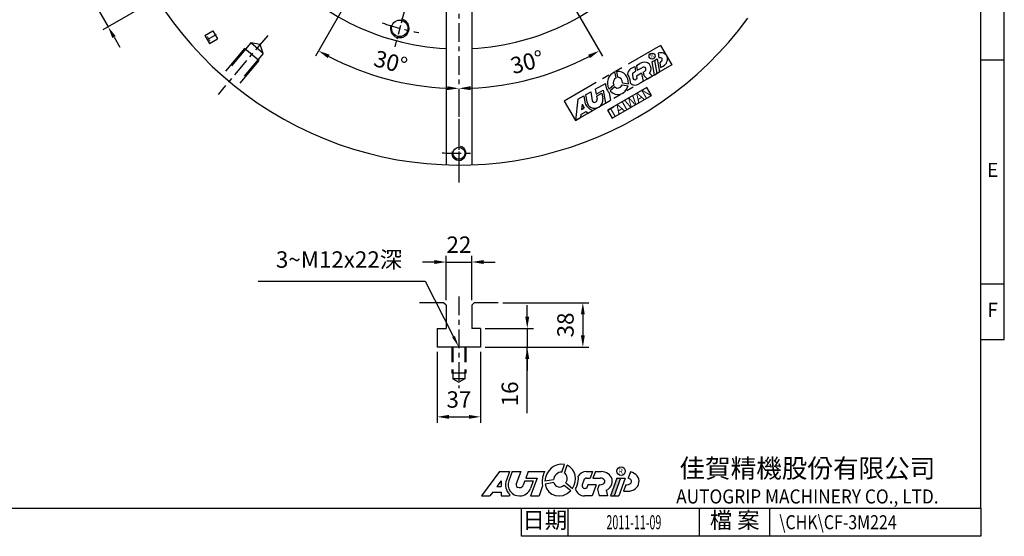
# Model space of a CAD drawing. Units: millimetres. Extents: x -20 to 1660, y -24 to 1168.
# Drawn here: x 820 to 1660, y -24 to 417 of the extents above; entities that cross this region are included whole.
import ezdxf
from ezdxf.enums import TextEntityAlignment as Align

# ---------------------------------------------------------------- set-up
doc = ezdxf.new("R2010")
doc.units = ezdxf.units.MM
doc.header["$LTSCALE"] = 4
for name, pattern in [('CENTER', [7, 4, -1, 1, -1]), ('HIDDEN', [9.525, 6.35, -3.175]), ('PHANTOM2', [31.75, 15.875, -3.175, 3.175, -3.175, 3.175, -3.175])]:
    doc.linetypes.add(name, pattern=pattern)
doc.layers.add('AM_5', color=1, linetype='Continuous', lineweight=25)
for name, color, linetype in [('BORDER', 7, 'Continuous'), ('CENTER', 4, 'CENTER'), ('DRAW', 7, 'Continuous'), ('HIDDEN', 3, 'HIDDEN'), ('PHANTOM', 6, 'PHANTOM2')]:
    doc.layers.add(name, color=color, linetype=linetype)
doc.styles.get("Standard").update_dxf_attribs({"font": 'romans.shx', "bigfont": 'CHINESET.SHX'})
doc.dimstyles.new('AM_ISO$0', dxfattribs={"dimtxt": 3.5, "dimasz": 2.5, "dimexe": 1.3, "dimexo": 1, "dimgap": 1.5, "dimtad": 1, "dimdsep": 46, "dimtxsty": 'Standard', "dimblk1": '_ACMFILLED15', "dimblk2": '_ACMFILLED15', "dimcen": 0, "dimclrd": 2, "dimclre": 2, "dimclrt": 1, "dimaunit": 1, "dimadec": 3, "dimazin": 2, "dimtfac": 0.65, "dimtix": 1, "dimtmove": 1, "dimatfit": 3, "dimfxl": 0, "dimlwd": -1, "dimlwe": -1, "dimarcsym": 0})
doc.dimstyles.new('AM_ISO$2', dxfattribs={"dimtxt": 3.5, "dimasz": 2.5, "dimexe": 1.3, "dimexo": 1, "dimgap": 1.5, "dimtad": 1, "dimdsep": 46, "dimtxsty": 'Standard', "dimcen": 0, "dimclrd": 2, "dimclre": 2, "dimclrt": 1, "dimaunit": 1, "dimadec": 3, "dimazin": 2, "dimtfac": 0.65, "dimtix": 1, "dimtmove": 1, "dimatfit": 3, "dimfxl": 0, "dimlwd": -1, "dimlwe": -1, "dimarcsym": 0})

# ---------------------------------------------------------------- blocks, each defined once
blk = doc.blocks.new('A3')
at = {"layer": 'BORDER', "color": 2}
for p, q in [((415, 36), (415, 292)), ((410, 95.66), (415, 95.66)), ((410, 47.83), (415, 47.83)), ((410, 36), (415, 36))]:
    blk.add_line(p, q, dxfattribs=at)
at = {"layer": 'BORDER'}
for p, q in [((410, 0), (410, 287)), ((0, 0), (410, 0))]:
    blk.add_line(p, q, dxfattribs=at)
at = {"layer": 'BORDER', "color": 1, "char_height": 3, "width": 5, "attachment_point": 5}
for s, insert in [('E', (412.5, 71.75)), ('F', (412.5, 41.91))]:
    blk.add_mtext(s, dxfattribs=dict(at, insert=insert))
blk = doc.blocks.new('GRIP-A3(夾頭)標題欄')
at = {"layer": 'BORDER'}
blk.add_hatch(color=1, dxfattribs=at).paths.add_polyline_path([(-76.83, 6.4), (-77.63, 6.4), (-79.01, 2.6), (-78.21, 2.6)])
at = {"layer": 'BORDER', "color": 2}
for p, q in [((-98, -6), (-98, 0)), ((-88, -6), (-88, 0)), ((0, 0), (0, -6)), ((-60, -6), (-60, 0)), ((-45, -6), (-45, 0)), ((0, -6), (-98, -6))]:
    blk.add_line(p, q, dxfattribs=at)
at = {"layer": 'DRAW', "color": 1}
for p, q in [((-89.4, 7.69), (-88.8, 9.34)), ((-88.83, 7.5), (-88.23, 9.17)), ((-77.63, 6.4), (-79.01, 2.6)), ((-76.83, 6.4), (-78.21, 2.6)), ((-77.63, 6.4), (-76.83, 6.4)), ((-91.14, 6.05), (-92.97, 5.73)), ((-91.09, 5.45), (-92.92, 5.13)), ((-88.88, 4.92), (-87.47, 3.74)), ((-88.49, 5.38), (-87.1, 4.21)), ((-79.01, 2.6), (-78.21, 2.6))]:
    blk.add_line(p, q, dxfattribs=at)
at = {"layer": 'DRAW', "color": 5}
for p, q in [((-102.66, 7.8), (-106.5, 2.6)), ((-102.66, 7.8), (-100.55, 7.8)), ((-100.55, 7.8), (-101.2, 6.01)), ((-99.95, 7.8), (-100.67, 5.82)), ((-99.95, 7.8), (-98.15, 7.8)), ((-98.15, 7.8), (-99.09, 5.21)), ((-96.55, 7.8), (-97.06, 6.4)), ((-97.06, 6.4), (-94.66, 6.4)), ((-96.55, 7.8), (-93.02, 7.8)), ((-94.66, 6.4), (-96.04, 2.6)), ((-84.15, 7.8), (-82.82, 7.8)), ((-84.11, 6.4), (-83.33, 6.4)), ((-82.82, 7.8), (-83.33, 6.4)), ((-82.22, 7.8), (-82.73, 6.4)), ((-82.73, 6.4), (-81.2, 6.4)), ((-82.22, 7.8), (-81, 7.8)), ((-75.83, 6.4), (-77.21, 2.6)), ((-76.83, 6.4), (-75.83, 6.4)), ((-74.74, 7.74), (-75.24, 6.38)), ((-102.3, 5.85), (-103.22, 4.6)), ((-103.22, 4.6), (-102.3, 4.6)), ((-102.3, 5.85), (-102.3, 4.6)), ((-98.53, 4.4), (-98.35, 4.4)), ((-97.28, 5.8), (-97.6, 4.93)), ((-97.28, 5.8), (-95.48, 5.8)), ((-95.48, 5.8), (-96.07, 4.18)), ((-93.46, 4.76), (-94.24, 2.6)), ((-84.67, 6.01), (-85.04, 5.01)), ((-83.84, 5), (-84.13, 4.2)), ((-82.04, 5), (-83.84, 5)), ((-82.04, 5), (-82.91, 2.6)), ((-81.44, 5), (-81.79, 4.02)), ((-81.44, 5), (-81.2, 5)), ((-75.74, 5), (-76.25, 3.6)), ((-75.74, 5), (-75.5, 5)), ((-106.5, 2.6), (-104.7, 2.6)), ((-104.11, 3.4), (-104.7, 2.6)), ((-104.11, 3.4), (-102.3, 3.4)), ((-102.3, 3.4), (-102.3, 2.6)), ((-102.3, 2.6), (-100.5, 2.6)), ((-100.5, 2.89), (-100.5, 2.6)), ((-98.42, 2.6), (-98.32, 2.6)), ((-96.04, 2.6), (-94.24, 2.6)), ((-82.91, 2.6), (-84.53, 2.6)), ((-84.13, 4.2), (-84.47, 4.2)), ((-81.79, 4.02), (-81.41, 2.6)), ((-79.61, 2.6), (-81.41, 2.6)), ((-79.94, 3.82), (-79.61, 2.6)), ((-78.21, 2.6), (-77.21, 2.6)), ((-76.25, 3.6), (-75.3, 3.6))]:
    blk.add_line(p, q, dxfattribs=at)
at = {"layer": 'DRAW', "color": 1}
blk.add_circle((-76.73, 7.9), 0.9, dxfattribs=at)
at = {"layer": 'DRAW', "color": 5}
for centre, radius, start, end in [((-84.15, 5.8), 2, 90, 149.0453), ((-84.11, 5.8), 0.6, 90, 160), ((-98.41, 5), 2.96, 160, 225.2951), ((-98.42, 5), 2.4, 160, 270), ((-98.53, 5), 0.6, 160, 270), ((-98.35, 5.2), 0.8, 270, 340), ((-84.47, 4.8), 0.6, 160, 270), ((-98.32, 5), 2.4, 270, 340), ((-84.53, 4.64), 2.04, 196.7711, 270)]:
    blk.add_arc(centre, radius, start, end, dxfattribs=at)
for centre, major_axis, ratio, start_param, end_param in [((-81.2, 5.7), (-1, 0), 0.7, 1.570796, 4.712389), ((-81, 5.7), (2.4, 0), 0.875, 5.17, 7.853982), ((-75.5, 5.7), (-1, 0), 0.7, 1.570796, 4.447093), ((-75.3, 5.7), (2.4, 0), 0.875, 4.712389, 7.618649)]:
    blk.add_ellipse(centre, major_axis=major_axis, ratio=ratio, start_param=start_param, end_param=end_param, dxfattribs=at)
at = {"layer": 'DRAW', "color": 1}
for points in [[(-88.8, 9.34), (-90.85, 9.73), (-92.93, 8.05), (-92.97, 5.73)], [(-87.1, 4.21), (-85.92, 5.97), (-86.32, 8.28), (-88.23, 9.17)], [(-89.4, 7.69), (-90.27, 7.78), (-91.13, 6.87), (-91.14, 6.05)], [(-88.49, 5.38), (-88.06, 6.14), (-88.17, 7.05), (-88.83, 7.5)], [(-92.92, 5.13), (-92.46, 2.5), (-89.39, 1.72), (-87.47, 3.74)], [(-91.09, 5.45), (-90.8, 4.47), (-89.69, 4.21), (-88.88, 4.92)]]:
    blk.add_open_spline(points, degree=3, dxfattribs=at)
at = {"layer": 'DRAW', "color": 5}
for points, knots in [([(-93.02, 7.8), (-93.04, 7.76), (-93.12, 7.62), (-93.31, 7.2), (-93.46, 6.77), (-93.58, 5.86), (-93.6, 5.31), (-93.46, 4.76)], [4.5774605, 4.5774605, 4.5774605, 4.5774605, 4.6042224, 4.6042224, 4.9695445, 4.9695445, 5.3160963, 5.3160963, 5.3160963, 5.3160963]), ([(-86.48, 4.05), (-86.32, 4.33), (-86.18, 4.61), (-85.86, 5.53), (-85.79, 6.19), (-85.87, 6.83)], [0.029167, 0.029167, 0.029167, 0.029167, 0.1627537, 0.1627537, 0.4521303, 0.4521303, 0.4521303, 0.4521303])]:
    blk.add_open_spline(points, degree=3, knots=knots, dxfattribs=at)
at = {"layer": 'BORDER', "insert": (-37, 8.5), "char_height": 4, "width": 74, "attachment_point": 5}
blk.add_mtext('{\\fDFLiShuW5-B5|b0|i0|c136|p65;佳賀精機股份有限公司}', dxfattribs=at)
at = {"layer": 'BORDER', "color": 1, "lineweight": 25, "insert": (-37, 2.5), "char_height": 3, "width": 74, "attachment_point": 5}
blk.add_mtext('{\\W0.9;AUTOGRIP MACHINERY CO., LTD.}', dxfattribs=at)
at = {"layer": 'BORDER', "color": 1, "char_height": 3.5, "attachment_point": 5}
for s, insert, width in [('日期', (-93, -3), 10), ('檔 案', (-52.5, -3), 15)]:
    blk.add_mtext(s, dxfattribs=dict(at, insert=insert, width=width))
at = {"layer": 'BORDER', "color": 1, "width": 0.9}
blk.add_attdef('型號', text='', height=4.5, dxfattribs=at).set_placement((-391, 266), align=Align.MIDDLE_CENTER)
at = {"layer": 'BORDER', "color": 1}
for tag, height, p in [('楔心行程', 4, (-356, 266)), ('爪行程', 4, (-324, 266)), ('最大夾持徑', 4, (-295, 266)), ('最小夾持徑', 4, (-269, 266)), ('容許推力', 4, (-235, 266)), ('最大夾持力', 4, (-193, 266)), ('最高轉數', 4, (-151, 266)), ('GD', 4, (-117.5, 266)), ('重量', 4, (-92.5, 266)), ('A.1', 3, (-380, -3)), ('GEN-TITLE-DAT{5.44}', 3, (-74, -3))]:
    blk.add_attdef(tag, text='', height=height, dxfattribs=at).set_placement(p, align=Align.MIDDLE_CENTER)
at = {"layer": 'BORDER'}
blk.add_attdef('名稱', (-408, 9.5), '', height=8, dxfattribs=at)
at = {"layer": 'BORDER', "width": 0.8}
blk.add_attdef('NAME', (-318, 9.5), '', height=7, dxfattribs=at)
at = {"layer": 'BORDER', "color": 1}
blk.add_attdef('GEN-TITLE-DWG{10.8}', text='', height=3, dxfattribs=at).set_placement((-43, -3), align=Align.MIDDLE_LEFT)
at = {"layer": 'DRAW', "color": 1}
blk.add_text('R', height=1.08, dxfattribs=at).set_placement((-77.29, 7.36))
blk = doc.blocks.new('A$C05302093')
at = {"layer": 'DRAW', "color": 0}
for p, q in [((21.37, 6.36), (22.12, 8.43)), ((22.08, 6.13), (22.84, 8.21)), ((4.79, 6.5), (0, 0)), ((5.25, 4.07), (4.09, 2.5)), ((4.79, 6.5), (7.44, 6.5)), ((5.25, 4.07), (5.25, 2.5)), ((7.44, 6.5), (6.62, 4.27)), ((8.19, 6.5), (7.29, 4.03)), ((8.19, 6.5), (10.44, 6.5)), ((10.44, 6.5), (9.26, 3.26)), ((11.53, 4), (11.13, 2.91)), ((11.53, 4), (13.78, 4)), ((12.44, 6.5), (11.8, 4.75)), ((11.8, 4.75), (14.8, 4.75)), ((12.44, 6.5), (16.85, 6.5)), ((13.78, 4), (13.04, 1.97)), ((14.8, 4.75), (13.07, 0)), ((19.2, 4.31), (16.92, 3.91)), ((27.28, 4.26), (26.83, 3.01)), ((27.94, 6.5), (29.6, 6.5)), ((27.99, 4.75), (28.96, 4.75)), ((29.6, 6.5), (28.96, 4.75)), ((30.35, 6.5), (29.71, 4.75)), ((29.71, 4.75), (31.62, 4.75)), ((30.35, 6.5), (31.87, 6.5)), ((36.09, 4.75), (34.36, 0)), ((37.21, 4.75), (35.49, 0)), ((36.09, 4.75), (37.21, 4.75)), ((38.34, 4.75), (36.61, 0)), ((37.21, 4.75), (38.34, 4.75)), ((39.7, 6.43), (39.08, 4.72)), ((2.99, 1), (2.25, 0)), ((2.99, 1), (5.25, 1)), ((4.09, 2.5), (5.25, 2.5)), ((5.25, 1), (5.25, 0)), ((7.5, 0.37), (7.5, 0)), ((9.96, 2.25), (10.19, 2.25)), ((16.3, 2.7), (15.32, 0)), ((19.26, 3.56), (16.97, 3.16)), ((22.03, 2.9), (23.78, 1.42)), ((22.51, 3.47), (24.25, 2.01)), ((27.96, 2), (27.53, 2)), ((28.33, 3), (27.96, 2)), ((30.58, 3), (28.33, 3)), ((30.58, 3), (29.49, 0)), ((31.33, 3), (30.88, 1.78)), ((30.88, 1.78), (31.36, 0)), ((31.33, 3), (31.62, 3)), ((33.2, 1.53), (33.61, 0)), ((38.45, 3), (37.81, 1.25)), ((37.81, 1.25), (39, 1.25)), ((38.45, 3), (38.75, 3)), ((0, 0), (2.25, 0)), ((5.25, 0), (7.5, 0)), ((10.11, 0), (10.22, 0)), ((13.07, 0), (15.32, 0)), ((29.49, 0), (27.46, 0)), ((33.61, 0), (31.36, 0)), ((34.36, 0), (35.49, 0)), ((35.49, 0), (36.61, 0))]:
    blk.add_line(p, q, dxfattribs=at)
blk.add_circle((37.21, 6.62), 1.12, dxfattribs=at)
for centre, radius, start, end in [((10.11, 3), 3.71, 160, 225.2951), ((10.11, 3), 3, 160, 270), ((27.94, 4), 2.5, 90, 149.0453), ((27.99, 4), 0.75, 90, 160), ((9.96, 3), 0.75, 160, 270), ((10.19, 3.25), 1, 270, 340), ((10.22, 3), 3, 270, 340), ((27.46, 2.55), 2.55, 196.7711, 270), ((27.53, 2.75), 0.75, 160, 270)]:
    blk.add_arc(centre, radius, start, end, dxfattribs=at)
for centre, major_axis, ratio, start_param, end_param in [((31.62, 3.87), (-1.25, 0), 0.7, 1.570796, 4.712389), ((31.87, 3.87), (3, 0), 0.875, 5.17, 7.853982), ((38.75, 3.87), (-1.25, 0), 0.7, 1.570796, 4.447093), ((39, 3.87), (3, 0), 0.875, 4.712389, 7.618649)]:
    blk.add_ellipse(centre, major_axis=major_axis, ratio=ratio, start_param=start_param, end_param=end_param, dxfattribs=at)
for points in [[(22.12, 8.43), (19.57, 8.92), (16.96, 6.82), (16.92, 3.91)], [(24.25, 2.01), (25.73, 4.21), (25.22, 7.1), (22.84, 8.21)], [(21.37, 6.36), (20.29, 6.47), (19.21, 5.33), (19.2, 4.31)], [(22.51, 3.47), (23.06, 4.43), (22.91, 5.57), (22.08, 6.13)], [(16.97, 3.16), (17.56, -0.12), (21.38, -1.1), (23.78, 1.42)], [(19.26, 3.56), (19.62, 2.33), (21.02, 2.01), (22.03, 2.9)]]:
    blk.add_open_spline(points, degree=3, dxfattribs=at)
for points, knots in [([(16.85, 6.5), (16.82, 6.45), (16.73, 6.28), (16.48, 5.75), (16.3, 5.22), (16.15, 4.08), (16.12, 3.38), (16.3, 2.7)], [4.5774605, 4.5774605, 4.5774605, 4.5774605, 4.6042224, 4.6042224, 4.9695445, 4.9695445, 5.3160963, 5.3160963, 5.3160963, 5.3160963]), ([(25.02, 1.81), (25.23, 2.16), (25.4, 2.51), (25.8, 3.67), (25.89, 4.49), (25.79, 5.29)], [0.029167, 0.029167, 0.029167, 0.029167, 0.1627537, 0.1627537, 0.4521303, 0.4521303, 0.4521303, 0.4521303])]:
    blk.add_open_spline(points, degree=3, knots=knots, dxfattribs=at)
at = {"layer": 'DRAW', "color": 0, "insert": (37.21, 6.62), "char_height": 1.35, "width": 5.4808, "attachment_point": 5}
blk.add_mtext('R', dxfattribs=at)
blk = doc.blocks.new('*D29')
at = {"layer": 'AM_5', "color": 2, "linetype": 'ByBlock'}
blk.add_line((1097.4, 429.24), (1072.28, 385.74), dxfattribs=at)
blk.add_arc((1194.7, 597.77), 239.64, 242.3911, 267.6089, dxfattribs=at)
at = {"layer": 'AM_5', "color": 2}
for points in [[(1082.84, 383.96), (1084.45, 386.88), (1074.88, 390.24)], [(1184.74, 360.01), (1184.67, 356.68), (1194.7, 358.13)]]:
    blk.add_solid(points, dxfattribs=at)
at = {"layer": 'Defpoints', "color": 0}
for p in [(1194.7, 917.77), (1124.9, 476.88), (1099.4, 432.71), (1112.74, 372.59), (1194.7, 277.41)]:
    blk.add_point(p, dxfattribs=at)
at = {"layer": 'AM_5', "color": 1, "insert": (1136.04, 378.86), "char_height": 14, "attachment_point": 5, "rotation": 345}
blk.add_mtext('30°', dxfattribs=at)
blk = doc.blocks.new('*D30')
at = {"layer": 'AM_5', "color": 2, "linetype": 'ByBlock'}
blk.add_line((1292, 429.24), (1317.12, 385.74), dxfattribs=at)
blk.add_arc((1194.7, 597.77), 239.64, 272.3911, 297.6089, dxfattribs=at)
at = {"layer": 'AM_5', "color": 2}
for points in [[(1304.95, 386.88), (1306.56, 383.96), (1314.52, 390.24)], [(1204.73, 356.68), (1204.66, 360.01), (1194.7, 358.13)]]:
    blk.add_solid(points, dxfattribs=at)
at = {"layer": 'Defpoints', "color": 0}
for p in [(1194.7, 917.77), (1264.5, 476.88), (1290, 432.71), (1236.31, 361.78), (1194.7, 277.41)]:
    blk.add_point(p, dxfattribs=at)
at = {"layer": 'AM_5', "color": 1, "insert": (1253.36, 378.86), "char_height": 14, "attachment_point": 5, "rotation": 15}
blk.add_mtext('30°', dxfattribs=at)
blk = doc.blocks.new('*D32')
at = {"layer": 'AM_5', "color": 2, "linetype": 'ByBlock'}
for p, q in [((855.16, 480.4), (882.97, 432.23)), ((921.07, 454.23), (878.46, 429.63)), ((877.97, 440.89), (872.97, 449.55)), ((882.97, 432.23), (895.47, 410.58)), ((882.97, 432.23), (895.47, 410.58)), ((933.59, 432.58), (890.96, 407.98)), ((900.47, 401.92), (905.47, 393.26))]:
    blk.add_line(p, q, dxfattribs=at)
at = {"layer": 'AM_5', "color": 2}
for points in [[(879.41, 441.72), (876.52, 440.05), (882.97, 432.23)], [(901.91, 402.75), (899.02, 401.08), (895.47, 410.58)]]:
    blk.add_solid(points, dxfattribs=at)
at = {"layer": 'Defpoints', "color": 0}
for p in [(924.54, 456.23), (937.05, 434.58), (895.47, 410.58)]:
    blk.add_point(p, dxfattribs=at)
at = {"layer": 'AM_5', "color": 1, "insert": (875.08, 471.88), "char_height": 14, "attachment_point": 5, "rotation": 300}
blk.add_mtext('25', dxfattribs=at)
blk = doc.blocks.new('_ACMFILLED15')
at = {"color": 0}
blk.add_trace([(-1, -0.132), (-1, 0.132), (0, 0)], dxfattribs=at)
blk = doc.blocks.new('*S41')
at = {"layer": 'AM_5', "color": 2, "linetype": 'Continuous'}
for p, q in [((1023.54, 193.76), (1165.86, 193.76)), ((1165.86, 193.76), (1190.15, 146.22))]:
    blk.add_line(p, q, dxfattribs=at)
blk.add_trace([(1188.98, 145.62), (1191.32, 146.82), (1194.7, 137.32)], dxfattribs=at)
at = {"layer": 'AM_5', "color": 1, "insert": (1146.29, 200.76), "char_height": 14, "attachment_point": 9}
blk.add_mtext('3~M12x22深', dxfattribs=at)
blk = doc.blocks.new('*D34')
at = {"layer": 'AM_5', "color": 2, "linetype": 'ByBlock'}
for p, q in [((1176.2, 133.32), (1176.2, 72.7)), ((1213.2, 133.32), (1213.2, 72.7)), ((1186.2, 77.9), (1203.2, 77.9))]:
    blk.add_line(p, q, dxfattribs=at)
at = {"layer": 'AM_5', "color": 2}
for points in [[(1186.2, 79.57), (1186.2, 76.24), (1176.2, 77.9)], [(1203.2, 79.57), (1203.2, 76.24), (1213.2, 77.9)]]:
    blk.add_solid(points, dxfattribs=at)
at = {"layer": 'Defpoints', "color": 0}
for p in [(1176.2, 137.32), (1213.2, 137.32), (1213.2, 77.9)]:
    blk.add_point(p, dxfattribs=at)
at = {"layer": 'AM_5', "color": 1, "insert": (1194.7, 90.9), "char_height": 14, "attachment_point": 5}
blk.add_mtext('37', dxfattribs=at)
blk = doc.blocks.new('*D35')
at = {"layer": 'AM_5', "color": 2, "linetype": 'ByBlock'}
for p, q in [((1183.7, 177.32), (1183.7, 215.2)), ((1205.7, 177.32), (1205.7, 215.2)), ((1173.7, 210), (1163.7, 210)), ((1183.7, 210), (1205.7, 210)), ((1215.7, 210), (1225.7, 210))]:
    blk.add_line(p, q, dxfattribs=at)
at = {"layer": 'AM_5', "color": 2}
for points in [[(1173.7, 211.67), (1173.7, 208.33), (1183.7, 210)], [(1215.7, 211.67), (1215.7, 208.33), (1205.7, 210)]]:
    blk.add_solid(points, dxfattribs=at)
at = {"layer": 'Defpoints', "color": 0}
for p in [(1205.7, 210), (1183.7, 173.32), (1205.7, 173.32)]:
    blk.add_point(p, dxfattribs=at)
at = {"layer": 'AM_5', "color": 1, "insert": (1194.7, 223), "char_height": 14, "attachment_point": 5}
blk.add_mtext('22', dxfattribs=at)
blk = doc.blocks.new('*D36')
at = {"layer": 'AM_5', "color": 2, "linetype": 'ByBlock'}
for p, q in [((1232.2, 175.32), (1305.64, 175.32)), ((1300.44, 165.32), (1300.44, 147.32)), ((1217.2, 137.32), (1305.64, 137.32))]:
    blk.add_line(p, q, dxfattribs=at)
at = {"layer": 'AM_5', "color": 2}
for points in [[(1298.77, 165.32), (1302.1, 165.32), (1300.44, 175.32)], [(1298.77, 147.32), (1302.1, 147.32), (1300.44, 137.32)]]:
    blk.add_solid(points, dxfattribs=at)
at = {"layer": 'Defpoints', "color": 0}
for p in [(1228.2, 175.32), (1213.2, 137.32), (1300.44, 137.32)]:
    blk.add_point(p, dxfattribs=at)
at = {"layer": 'AM_5', "color": 1, "insert": (1287.44, 156.32), "char_height": 14, "attachment_point": 5, "rotation": 90}
blk.add_mtext('38', dxfattribs=at)
blk = doc.blocks.new('*D37')
at = {"layer": 'AM_5', "color": 2, "linetype": 'ByBlock'}
for p, q in [((1253, 163.32), (1253, 173.32)), ((1217.2, 153.32), (1258.2, 153.32)), ((1253, 153.32), (1253, 137.32)), ((1253, 153.32), (1253, 137.32)), ((1217.2, 137.32), (1258.2, 137.32)), ((1253, 81.18), (1253, 137.32)), ((1253, 127.32), (1253, 117.32))]:
    blk.add_line(p, q, dxfattribs=at)
at = {"layer": 'AM_5', "color": 2}
for points in [[(1251.33, 163.32), (1254.67, 163.32), (1253, 153.32)], [(1251.33, 127.32), (1254.67, 127.32), (1253, 137.32)]]:
    blk.add_solid(points, dxfattribs=at)
at = {"layer": 'Defpoints', "color": 0}
for p in [(1213.2, 153.32), (1213.2, 137.32), (1253, 137.32)]:
    blk.add_point(p, dxfattribs=at)
at = {"layer": 'AM_5', "color": 1, "insert": (1240, 97.52), "char_height": 14, "attachment_point": 5, "rotation": 90}
blk.add_mtext('16', dxfattribs=at)

msp = doc.modelspace()

# ---------------------------------------------------------------- linework, layer by layer
at = {"layer": 'CENTER'}
for p, q in [((1194.701, 917.773), (1194.701, 277.413)), ((1031.589, 403.384), (989.203, 352.87)), ((1194.701, 352.205), (1194.701, 278.675)), ((1194.701, 180.543), (1194.701, 102.277))]:
    msp.add_line(p, q, dxfattribs=at)
at = {"layer": 'CENTER', "ltscale": 0.5}
msp.add_line((1148.502, 425.355), (1139.961, 393.48), dxfattribs=at)
at = {"layer": 'CENTER'}
for radius, start, end in [(195, 250.372166, 259.907867), (295, 267.250915, 272.571973)]:
    msp.add_arc((1194.701, 597.773), radius, start, end, dxfattribs=at)
at = {"layer": 'DRAW'}
for p, q in [((1183.701, 432.673), (1183.701, 292.971)), ((1205.701, 432.673), (1205.701, 292.971)), ((1181.701, 175.317), (1161.201, 175.317)), ((1183.701, 173.317), (1181.701, 175.317)), ((1183.701, 173.317), (1183.701, 153.317)), ((1207.701, 175.317), (1205.701, 173.317)), ((1205.701, 173.317), (1205.701, 153.317)), ((1228.201, 175.317), (1207.701, 175.317)), ((1176.201, 153.317), (1176.201, 137.317)), ((1176.201, 153.317), (1183.701, 153.317)), ((1213.201, 153.317), (1205.701, 153.317)), ((1213.201, 153.317), (1213.201, 137.317)), ((1213.201, 137.317), (1176.201, 137.317))]:
    msp.add_line(p, q, dxfattribs=at)
for centre, radius in [((1144.231, 409.417), 7), ((1194.701, 302.773), 5.1)]:
    msp.add_circle(centre, radius, dxfattribs=at)
for radius, start, end in [(305, 96.116901, 323.883099), (206, 219.077308, 266.939061), (206, 273.060939, 320.922692)]:
    msp.add_arc((1194.701, 597.773), radius, start, end, dxfattribs=at)
at = {"layer": 'DRAW', "color": 3}
for centre, radius, start, end in [((1144.231, 409.417), 8, 160.724377, 79.773258), ((1194.701, 302.773), 6, 166.449028, 77.102858)]:
    msp.add_arc(centre, radius, start, end, dxfattribs=at)
at = {"layer": 'HIDDEN'}
for p, q in [((1017.072, 396.972), (993.356, 368.709)), ((1027.796, 387.973), (1017.072, 396.972)), ((1025.032, 395.569), (1017.072, 396.972)), ((1027.796, 387.973), (1025.032, 395.569)), ((1011.806, 392.253), (992.59, 369.352)), ((1027.796, 387.973), (1004.081, 359.71)), ((1024.063, 381.968), (1011.806, 392.253)), ((1024.063, 381.968), (1004.847, 359.067))]:
    msp.add_line(p, q, dxfattribs=at)
at = {"layer": 'HIDDEN', "ltscale": 0.5}
for p, q in [((1188.701, 137.317), (1188.701, 115.317)), ((1189.601, 137.317), (1189.601, 110.317)), ((1199.801, 137.317), (1199.801, 110.317)), ((1200.701, 137.317), (1200.701, 115.317)), ((1200.701, 115.317), (1188.701, 115.317)), ((1199.801, 110.317), (1189.601, 110.317)), ((1189.601, 110.317), (1194.701, 107.373)), ((1199.801, 110.317), (1194.701, 107.373))]:
    msp.add_line(p, q, dxfattribs=at)
at = {"layer": 'PHANTOM'}
for p, q in [((977.884, 403.311), (984.812, 407.311)), ((977.884, 403.311), (984.812, 407.311)), ((977.884, 403.311), (981.884, 396.383)), ((977.884, 403.311), (981.884, 396.383)), ((984.812, 407.311), (988.812, 400.383)), ((984.812, 407.311), (988.812, 400.383)), ((981.884, 396.383), (988.812, 400.383)), ((981.884, 396.383), (988.812, 400.383)), ((1354.915, 358.874), (1321.487, 339.574)), ((1354.915, 358.874), (1321.487, 339.574)), ((1358.915, 351.945), (1354.915, 358.874)), ((1358.915, 351.945), (1354.915, 358.874)), ((1325.487, 332.645), (1358.915, 351.945)), ((1325.487, 332.645), (1358.915, 351.945)), ((1321.487, 339.574), (1325.487, 332.645)), ((1321.487, 339.574), (1325.487, 332.645))]:
    msp.add_line(p, q, dxfattribs=at)
at = {"layer": 'PHANTOM', "ltscale": 0.5}
for p, q in [((1366.724, 394.82), (1284.452, 347.32)), ((1366.724, 394.82), (1284.452, 347.32)), ((1366.724, 394.82), (1376.337, 378.17)), ((1366.724, 394.82), (1376.337, 378.17)), ((1376.337, 378.17), (1294.065, 330.67)), ((1376.337, 378.17), (1294.065, 330.67)), ((1284.452, 347.32), (1294.065, 330.67)), ((1284.452, 347.32), (1294.065, 330.67))]:
    msp.add_line(p, q, dxfattribs=at)

# ---------------------------------------------------------------- block references
at = {"lineweight": 0, "xscale": 4, "yscale": 4, "zscale": 4}
msp.add_blockref('A3', (0, 0), dxfattribs=at)
at = {"lineweight": 0}
ref = msp.add_blockref('GRIP-A3(夾頭)標題欄', (1640, -0.013), dxfattribs=dict(at, xscale=4, yscale=4, zscale=4))
ref.add_attrib('GEN-TITLE-DWG{10.8}', '\\CHK\\CF-3M224', dxfattribs={"layer": 'BORDER', "color": 1, "height": 12, "width": 0.830769}).set_placement((1468, -12.013), align=Align.MIDDLE_LEFT)
ref.add_attrib('GEN-TITLE-DAT{5.44}', '2011-11-09', dxfattribs={"layer": 'BORDER', "color": 1, "height": 12, "width": 0.557268}).set_placement((1344, -12.013), align=Align.MIDDLE_CENTER)
at = {"layer": 'AM_5', "color": 2}
msp.add_blockref('*S41', (0, 0), dxfattribs=at)
at = {"layer": 'DRAW', "xscale": 2.261904761904737, "yscale": 2.261904761904737, "zscale": 2.261904761904737, "rotation": 29.99999999999999}
msp.add_blockref('A$C05302093', (1294.065, 330.67), dxfattribs=at)
msp.add_blockref('A$C05302093', (1294.065, 330.67), dxfattribs=at)

# ---------------------------------------------------------------- texts
at = {"layer": 'DRAW'}
msp.add_text('TAIWAN', height=8, rotation=30, dxfattribs=at).set_placement((1325.221, 332.492))
msp.add_text('TAIWAN', height=8, rotation=30, dxfattribs=at).set_placement((1325.221, 332.492))
at = {"layer": 'DRAW', "insert": (983.348, 401.847), "char_height": 8, "width": 8, "attachment_point": 5, "rotation": 300}
msp.add_mtext('1', dxfattribs=at)
msp.add_mtext('1', dxfattribs=at)

# ---------------------------------------------------------------- dimensions: what is measured, and where the dimension line sits
at = {"layer": 'AM_5'}
for base, line1, line2, picture, middle in [((1112.74, 372.587), ((1124.901, 476.876), (1099.401, 432.708)), ((1194.701, 917.773), (1194.701, 277.413)), '*D29', (1136.043, 378.857)), ((1236.314, 361.776), ((1194.701, 917.773), (1194.701, 277.413)), ((1264.501, 476.876), (1290.001, 432.708)), '*D30', (1253.359, 378.857))]:
    dim = msp.add_angular_dim_2l(base=base, line1=line1, line2=line2, dimstyle='AM_ISO$2', override={"dimscale": 4, "dimadec": 0}, dxfattribs=at)
    dim.commit()
    dim.dimension.update_dxf_attribs({"geometry": picture, "text_midpoint": middle})
for base, p1, p2, angle, override, picture, middle in [((895.466, 410.576), (924.535, 456.226), (937.051, 434.585), 120, {"dimscale": 4, "dimtp": 0.033, "dimtm": 0, "dimtdec": 3, "dimtzin": 8}, '*D32', (863.295, 465.08)), ((1252.999, 137.317), (1213.201, 153.317), (1213.201, 137.317), 90, {"dimscale": 4}, '*D37', (1245.432, 97.516))]:
    dim = msp.add_linear_dim(base=base, p1=p1, p2=p2, angle=angle, dimstyle='AM_ISO$0', override=override, dxfattribs=at)
    dim.commit()
    dim.dimension.update_dxf_attribs({"geometry": picture, "text_midpoint": middle, "dimtype": 160})
for base, p1, p2, picture, middle in [((1205.701, 209.999), (1183.701, 173.317), (1205.701, 173.317), '*D35', (1194.701, 222.999)), ((1213.201, 77.902), (1176.201, 137.317), (1213.201, 137.317), '*D34', (1194.701, 90.902))]:
    dim = msp.add_linear_dim(base=base, p1=p1, p2=p2, dimstyle='AM_ISO$0', override={"dimscale": 4}, dxfattribs=at)
    dim.commit()
    dim.dimension.update_dxf_attribs({"geometry": picture, "text_midpoint": middle})
dim = msp.add_linear_dim(base=(1300.435, 137.317), p1=(1228.201, 175.317), p2=(1213.201, 137.317), angle=90, dimstyle='AM_ISO$0', override={"dimscale": 4}, dxfattribs=at)
dim.commit()
dim.dimension.update_dxf_attribs({"geometry": '*D36', "text_midpoint": (1287.435, 156.317)})

doc.saveas('drawing.dxf')
